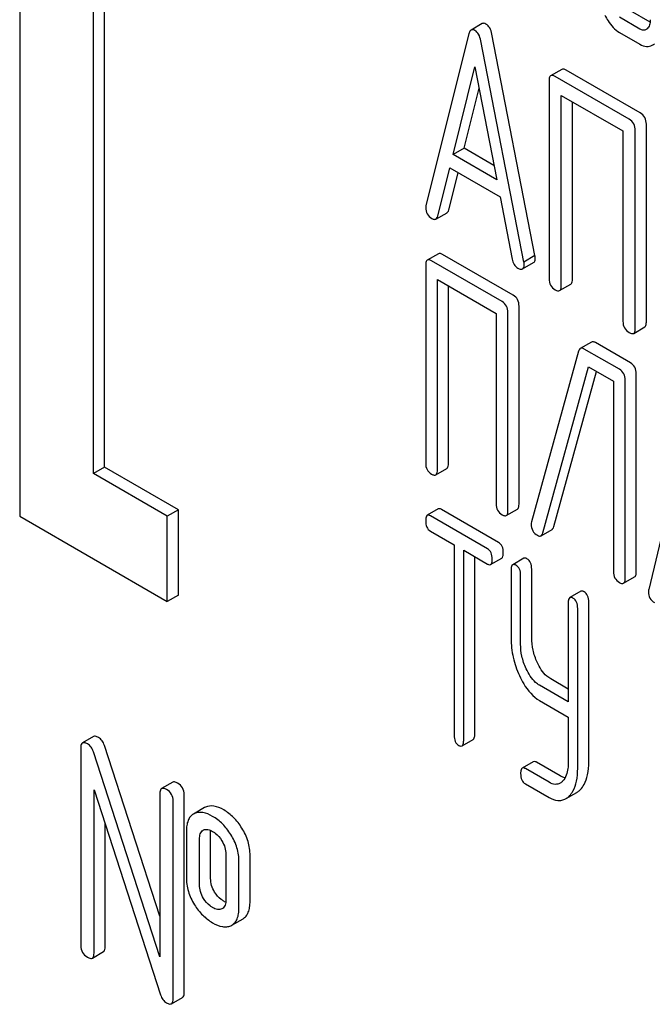
# Model space of a CAD drawing. Units: millimetres. Extents: x 0 to 4200, y 0 to 2970.
# Drawn here: x 2921 to 2933, y 1374 to 1393 of the extents above; entities that cross this region are included whole.
import ezdxf

# ---------------------------------------------------------------- set-up
doc = ezdxf.new("R2010")
doc.units = ezdxf.units.MM
doc.header["$LTSCALE"] = 231
doc.layers.get('0').update_dxf_attribs({"linetype": 'CONTINUOUS'})

msp = doc.modelspace()

# ---------------------------------------------------------------- linework, layer by layer
at = {"color": 7, "linetype": 'Continuous'}
for p, q in [((2921.167, 1398.102), (2921.167, 1383.405)), ((2922.581, 1384.221), (2922.581, 1395.652)), ((2922.793, 1384.344), (2922.793, 1395.53)), ((2933.244, 1392.876), (2932.87, 1393.091)), ((2930.03, 1392.846), (2929.818, 1392.723)), ((2933.05, 1392.742), (2932.658, 1392.969)), ((2929.775, 1392.649), (2928.949, 1389.361)), ((2931.039, 1388.4), (2930.214, 1392.641)), ((2932.658, 1392.677), (2933.05, 1392.451)), ((2930.827, 1388.277), (2930.001, 1392.518)), ((2929.471, 1390.336), (2929.888, 1392.018)), ((2929.888, 1392.018), (2930.306, 1389.854)), ((2931.552, 1391.969), (2931.339, 1391.846)), ((2933.056, 1391.134), (2931.638, 1391.953)), ((2931.308, 1391.752), (2931.308, 1387.959)), ((2932.843, 1391.012), (2931.426, 1391.83)), ((2929.683, 1390.458), (2929.968, 1391.606)), ((2931.544, 1387.823), (2931.544, 1391.47)), ((2931.544, 1391.47), (2932.725, 1390.788)), ((2931.756, 1387.945), (2931.756, 1391.348)), ((2932.725, 1390.788), (2932.725, 1387.14)), ((2932.961, 1387.004), (2932.961, 1390.798)), ((2933.173, 1387.127), (2933.173, 1390.92)), ((2929.683, 1390.458), (2929.471, 1390.336)), ((2930.252, 1390.129), (2929.683, 1390.458)), ((2930.306, 1389.854), (2929.471, 1390.336)), ((2929.176, 1389.155), (2929.407, 1390.081)), ((2929.388, 1389.277), (2929.566, 1389.989)), ((2929.407, 1390.081), (2930.369, 1389.525)), ((2930.369, 1389.525), (2930.6, 1388.332)), ((2929.142, 1389.1), (2929.354, 1389.222)), ((2929.188, 1388.436), (2928.976, 1388.313)), ((2930.409, 1387.518), (2929.057, 1388.299)), ((2930.621, 1387.641), (2929.269, 1388.421)), ((2931.039, 1388.4), (2930.827, 1388.277)), ((2928.945, 1388.218), (2928.945, 1384.424)), ((2930.801, 1388.143), (2931.013, 1388.266)), ((2929.17, 1384.294), (2929.17, 1387.942)), ((2929.17, 1387.942), (2930.297, 1387.291)), ((2929.382, 1384.417), (2929.382, 1387.82)), ((2931.512, 1387.729), (2931.725, 1387.851)), ((2930.734, 1383.636), (2930.734, 1387.43)), ((2930.297, 1387.291), (2930.297, 1383.644)), ((2930.521, 1383.514), (2930.521, 1387.308)), ((2932.93, 1386.91), (2933.142, 1387.033)), ((2932.12, 1386.743), (2931.908, 1386.62)), ((2932.656, 1386.221), (2931.983, 1386.609)), ((2932.868, 1386.344), (2932.196, 1386.732)), ((2931.875, 1386.57), (2930.974, 1383.297)), ((2931.189, 1383.084), (2932.067, 1386.27)), ((2932.067, 1386.27), (2932.544, 1385.994)), ((2931.402, 1383.207), (2932.221, 1386.181)), ((2932.981, 1382.339), (2932.981, 1386.133)), ((2932.544, 1385.994), (2932.544, 1382.347)), ((2932.768, 1382.217), (2932.768, 1386.01)), ((2934.005, 1385.308), (2933.218, 1381.998)), ((2922.793, 1384.344), (2922.581, 1384.221)), ((2924.207, 1383.527), (2922.793, 1384.344)), ((2923.995, 1383.405), (2922.581, 1384.221)), ((2929.138, 1384.199), (2929.351, 1384.321)), ((2921.167, 1383.405), (2923.995, 1381.772)), ((2924.207, 1383.527), (2923.995, 1383.405)), ((2923.995, 1381.772), (2923.995, 1383.405)), ((2924.207, 1381.894), (2924.207, 1383.527)), ((2929.187, 1383.544), (2928.975, 1383.422)), ((2930.129, 1382.781), (2929.036, 1383.412)), ((2930.341, 1382.903), (2929.248, 1383.535)), ((2930.49, 1383.418), (2930.702, 1383.541)), ((2929.036, 1383.12), (2929.491, 1382.858)), ((2931.155, 1383.03), (2931.368, 1383.153)), ((2929.491, 1382.858), (2929.491, 1379.21)), ((2929.673, 1379.105), (2929.673, 1382.753)), ((2929.673, 1382.753), (2930.129, 1382.489)), ((2929.885, 1379.227), (2929.885, 1382.63)), ((2930.19, 1382.48), (2930.402, 1382.602)), ((2930.825, 1382.599), (2930.613, 1382.476)), ((2930.582, 1382.373), (2930.582, 1381.06)), ((2930.764, 1380.955), (2930.764, 1382.268)), ((2930.976, 1381.078), (2930.976, 1382.391)), ((2932.737, 1382.121), (2932.949, 1382.244)), ((2924.207, 1381.894), (2923.995, 1381.772)), ((2931.919, 1381.967), (2931.707, 1381.845)), ((2931.676, 1381.742), (2931.676, 1379.848)), ((2932.07, 1378.695), (2932.07, 1381.759)), ((2931.858, 1378.573), (2931.858, 1381.637)), ((2931.676, 1380.093), (2931.34, 1380.287)), ((2931.676, 1379.848), (2931.128, 1380.164)), ((2931.128, 1379.872), (2931.676, 1379.556)), ((2931.676, 1379.556), (2931.676, 1378.678)), ((2922.582, 1379.182), (2922.37, 1379.059)), ((2929.642, 1379.002), (2929.854, 1379.125)), ((2922.338, 1378.968), (2922.338, 1375.174)), ((2923.854, 1374.961), (2922.578, 1378.891)), ((2923.854, 1375.737), (2922.79, 1379.013)), ((2931.007, 1378.7), (2930.795, 1378.577)), ((2931.522, 1378.428), (2931.067, 1378.691)), ((2931.31, 1378.305), (2930.855, 1378.568)), ((2924.098, 1378.307), (2923.886, 1378.184)), ((2922.591, 1375.029), (2922.591, 1378.16)), ((2922.591, 1378.16), (2923.867, 1374.23)), ((2930.855, 1378.276), (2931.31, 1378.014)), ((2931.627, 1377.99), (2931.839, 1378.112)), ((2923.854, 1378.093), (2923.854, 1374.961)), ((2924.107, 1374.153), (2924.107, 1377.947)), ((2924.319, 1374.276), (2924.319, 1378.069)), ((2924.707, 1377.82), (2924.495, 1377.697)), ((2924.728, 1377.83), (2924.707, 1377.82)), ((2924.516, 1377.708), (2924.495, 1377.697)), ((2922.803, 1375.151), (2922.803, 1377.507)), ((2924.36, 1377.363), (2924.36, 1376.488)), ((2924.679, 1377.386), (2924.691, 1377.392)), ((2924.613, 1376.342), (2924.613, 1377.217)), ((2924.825, 1376.464), (2924.825, 1377.34)), ((2925.116, 1376.927), (2925.116, 1376.051)), ((2925.368, 1375.905), (2925.368, 1376.781)), ((2925.58, 1376.028), (2925.58, 1376.903)), ((2925.049, 1375.884), (2925.04, 1375.879)), ((2925.233, 1375.568), (2925.445, 1375.69)), ((2925.212, 1375.557), (2925.233, 1375.568)), ((2922.559, 1374.937), (2922.772, 1375.06)), ((2924.076, 1374.062), (2924.288, 1374.184))]:
    msp.add_line(p, q, dxfattribs=at)
msp.add_arc((2931.126, 1383.251), 0.159, 163.2549, 179.9517, dxfattribs=at)
for points, knots in [([(2932.379, 1393.007), (2932.397, 1392.97), (2932.466, 1392.843), (2932.568, 1392.729), (2932.658, 1392.677)], [0, 0, 0, 0, 0.28685, 1, 1, 1, 1]), ([(2930.1, 1392.838), (2930.088, 1392.845), (2930.065, 1392.855), (2930.039, 1392.851), (2930.03, 1392.846)], [0, 0, 0, 0, 0.561054, 1, 1, 1, 1]), ([(2930.214, 1392.641), (2930.205, 1392.684), (2930.184, 1392.759), (2930.13, 1392.821), (2930.1, 1392.838)], [0, 0, 0, 0, 0.560203, 1, 1, 1, 1]), ([(2933.246, 1392.921), (2933.246, 1392.887), (2933.241, 1392.824), (2933.208, 1392.767), (2933.187, 1392.748)], [0, 0, 0, 0, 0.547636, 1, 1, 1, 1]), ([(2929.818, 1392.723), (2929.813, 1392.72), (2929.79, 1392.701), (2929.781, 1392.672), (2929.775, 1392.649)], [0, 0, 0, 0, 0.197354, 1, 1, 1, 1]), ([(2929.888, 1392.715), (2929.876, 1392.722), (2929.853, 1392.733), (2929.827, 1392.729), (2929.818, 1392.723)], [0, 0, 0, 0, 0.561054, 1, 1, 1, 1]), ([(2930.001, 1392.518), (2929.993, 1392.561), (2929.972, 1392.637), (2929.918, 1392.698), (2929.888, 1392.715)], [0, 0, 0, 0, 0.560203, 1, 1, 1, 1]), ([(2933.167, 1392.733), (2933.151, 1392.724), (2933.109, 1392.714), (2933.07, 1392.731), (2933.05, 1392.742)], [0, 0, 0, 0, 0.448126, 1, 1, 1, 1]), ([(2933.05, 1392.451), (2933.089, 1392.428), (2933.168, 1392.394), (2933.254, 1392.412), (2933.287, 1392.431)], [0, 0, 0, 0, 0.542749, 1, 1, 1, 1]), ([(2931.638, 1391.953), (2931.629, 1391.958), (2931.604, 1391.971), (2931.569, 1391.979), (2931.552, 1391.969)], [0, 0, 0, 0, 0.33601, 1, 1, 1, 1]), ([(2931.339, 1391.846), (2931.334, 1391.843), (2931.321, 1391.83), (2931.31, 1391.797), (2931.308, 1391.769), (2931.308, 1391.752)], [0, 0, 0, 0, 0.183166, 0.525645, 1, 1, 1, 1]), ([(2931.426, 1391.83), (2931.417, 1391.835), (2931.392, 1391.849), (2931.357, 1391.856), (2931.339, 1391.846)], [0, 0, 0, 0, 0.33601, 1, 1, 1, 1]), ([(2933.173, 1390.92), (2933.173, 1390.964), (2933.157, 1391.052), (2933.091, 1391.114), (2933.056, 1391.134)], [0, 0, 0, 0, 0.510532, 1, 1, 1, 1]), ([(2932.961, 1390.798), (2932.961, 1390.841), (2932.945, 1390.929), (2932.879, 1390.991), (2932.843, 1391.012)], [0, 0, 0, 0, 0.510532, 1, 1, 1, 1]), ([(2928.949, 1389.361), (2928.948, 1389.358), (2928.945, 1389.344), (2928.945, 1389.33), (2928.945, 1389.32)], [0, 0, 0, 0, 0.273667, 1, 1, 1, 1]), ([(2928.945, 1389.32), (2928.945, 1389.278), (2928.963, 1389.191), (2929.029, 1389.132), (2929.065, 1389.111)], [0, 0, 0, 0, 0.501302, 1, 1, 1, 1]), ([(2929.354, 1389.222), (2929.358, 1389.224), (2929.376, 1389.238), (2929.384, 1389.26), (2929.388, 1389.277)], [0, 0, 0, 0, 0.207255, 1, 1, 1, 1]), ([(2929.065, 1389.111), (2929.072, 1389.107), (2929.095, 1389.094), (2929.127, 1389.091), (2929.142, 1389.1)], [0, 0, 0, 0, 0.316636, 1, 1, 1, 1]), ([(2929.142, 1389.1), (2929.146, 1389.102), (2929.164, 1389.116), (2929.172, 1389.138), (2929.176, 1389.155)], [0, 0, 0, 0, 0.207255, 1, 1, 1, 1]), ([(2928.976, 1388.313), (2928.971, 1388.31), (2928.957, 1388.297), (2928.946, 1388.263), (2928.945, 1388.234), (2928.945, 1388.218)], [0, 0, 0, 0, 0.180795, 0.522905, 1, 1, 1, 1]), ([(2929.057, 1388.299), (2929.049, 1388.303), (2929.025, 1388.316), (2928.992, 1388.323), (2928.976, 1388.313)], [0, 0, 0, 0, 0.33388, 1, 1, 1, 1]), ([(2929.269, 1388.421), (2929.261, 1388.426), (2929.237, 1388.439), (2929.204, 1388.445), (2929.188, 1388.436)], [0, 0, 0, 0, 0.33388, 1, 1, 1, 1]), ([(2930.6, 1388.332), (2930.607, 1388.296), (2930.629, 1388.227), (2930.683, 1388.177), (2930.711, 1388.16)], [0, 0, 0, 0, 0.526603, 1, 1, 1, 1]), ([(2931.013, 1388.266), (2931.019, 1388.269), (2931.042, 1388.292), (2931.044, 1388.328), (2931.044, 1388.353)], [0, 0, 0, 0, 0.187504, 1, 1, 1, 1]), ([(2931.044, 1388.353), (2931.044, 1388.357), (2931.043, 1388.372), (2931.041, 1388.388), (2931.039, 1388.4)], [0, 0, 0, 0, 0.204134, 1, 1, 1, 1]), ([(2930.711, 1388.16), (2930.72, 1388.155), (2930.747, 1388.141), (2930.783, 1388.133), (2930.801, 1388.143)], [0, 0, 0, 0, 0.336302, 1, 1, 1, 1]), ([(2930.801, 1388.143), (2930.806, 1388.146), (2930.83, 1388.169), (2930.832, 1388.205), (2930.832, 1388.231)], [0, 0, 0, 0, 0.187504, 1, 1, 1, 1]), ([(2930.832, 1388.231), (2930.832, 1388.234), (2930.831, 1388.25), (2930.828, 1388.265), (2930.827, 1388.277)], [0, 0, 0, 0, 0.204134, 1, 1, 1, 1]), ([(2931.308, 1387.959), (2931.308, 1387.915), (2931.323, 1387.827), (2931.39, 1387.766), (2931.426, 1387.745)], [0, 0, 0, 0, 0.510801, 1, 1, 1, 1]), ([(2931.725, 1387.851), (2931.73, 1387.854), (2931.743, 1387.867), (2931.754, 1387.901), (2931.756, 1387.929), (2931.756, 1387.945)], [0, 0, 0, 0, 0.180942, 0.521784, 1, 1, 1, 1]), ([(2931.426, 1387.745), (2931.435, 1387.74), (2931.46, 1387.726), (2931.495, 1387.719), (2931.512, 1387.729)], [0, 0, 0, 0, 0.332826, 1, 1, 1, 1]), ([(2931.512, 1387.729), (2931.518, 1387.732), (2931.531, 1387.745), (2931.542, 1387.778), (2931.544, 1387.806), (2931.544, 1387.823)], [0, 0, 0, 0, 0.180942, 0.521784, 1, 1, 1, 1]), ([(2930.734, 1387.43), (2930.734, 1387.473), (2930.719, 1387.559), (2930.656, 1387.621), (2930.621, 1387.641)], [0, 0, 0, 0, 0.517747, 1, 1, 1, 1]), ([(2930.521, 1387.308), (2930.521, 1387.35), (2930.506, 1387.436), (2930.444, 1387.498), (2930.409, 1387.518)], [0, 0, 0, 0, 0.517747, 1, 1, 1, 1]), ([(2932.725, 1387.14), (2932.725, 1387.097), (2932.741, 1387.008), (2932.807, 1386.947), (2932.843, 1386.926)], [0, 0, 0, 0, 0.510801, 1, 1, 1, 1]), ([(2932.93, 1386.91), (2932.935, 1386.913), (2932.949, 1386.926), (2932.96, 1386.96), (2932.961, 1386.988), (2932.961, 1387.004)], [0, 0, 0, 0, 0.180942, 0.521785, 1, 1, 1, 1]), ([(2933.142, 1387.033), (2933.147, 1387.036), (2933.161, 1387.049), (2933.172, 1387.082), (2933.173, 1387.11), (2933.173, 1387.127)], [0, 0, 0, 0, 0.180942, 0.521785, 1, 1, 1, 1]), ([(2932.843, 1386.926), (2932.852, 1386.922), (2932.878, 1386.908), (2932.913, 1386.9), (2932.93, 1386.91)], [0, 0, 0, 0, 0.332825, 1, 1, 1, 1]), ([(2931.908, 1386.62), (2931.904, 1386.618), (2931.888, 1386.605), (2931.88, 1386.585), (2931.875, 1386.57)], [0, 0, 0, 0, 0.21176, 1, 1, 1, 1]), ([(2931.983, 1386.609), (2931.976, 1386.614), (2931.954, 1386.625), (2931.923, 1386.629), (2931.908, 1386.62)], [0, 0, 0, 0, 0.320456, 1, 1, 1, 1]), ([(2932.196, 1386.732), (2932.188, 1386.736), (2932.166, 1386.748), (2932.135, 1386.752), (2932.12, 1386.743)], [0, 0, 0, 0, 0.320456, 1, 1, 1, 1]), ([(2932.768, 1386.01), (2932.768, 1386.053), (2932.753, 1386.139), (2932.691, 1386.201), (2932.656, 1386.221)], [0, 0, 0, 0, 0.517747, 1, 1, 1, 1]), ([(2932.981, 1386.133), (2932.981, 1386.176), (2932.965, 1386.262), (2932.903, 1386.324), (2932.868, 1386.344)], [0, 0, 0, 0, 0.517747, 1, 1, 1, 1]), ([(2928.945, 1384.424), (2928.945, 1384.381), (2928.958, 1384.294), (2929.023, 1384.233), (2929.057, 1384.213)], [0, 0, 0, 0, 0.518201, 1, 1, 1, 1]), ([(2929.351, 1384.321), (2929.356, 1384.324), (2929.369, 1384.337), (2929.38, 1384.372), (2929.382, 1384.4), (2929.382, 1384.417)], [0, 0, 0, 0, 0.178539, 0.518943, 1, 1, 1, 1]), ([(2929.057, 1384.213), (2929.065, 1384.209), (2929.089, 1384.196), (2929.122, 1384.189), (2929.138, 1384.199)], [0, 0, 0, 0, 0.33079, 1, 1, 1, 1]), ([(2929.138, 1384.199), (2929.144, 1384.202), (2929.157, 1384.215), (2929.168, 1384.249), (2929.17, 1384.278), (2929.17, 1384.294)], [0, 0, 0, 0, 0.178539, 0.518943, 1, 1, 1, 1]), ([(2930.297, 1383.644), (2930.297, 1383.601), (2930.31, 1383.514), (2930.374, 1383.453), (2930.409, 1383.433)], [0, 0, 0, 0, 0.518201, 1, 1, 1, 1]), ([(2930.702, 1383.541), (2930.708, 1383.544), (2930.721, 1383.557), (2930.732, 1383.591), (2930.734, 1383.62), (2930.734, 1383.636)], [0, 0, 0, 0, 0.178539, 0.518943, 1, 1, 1, 1]), ([(2928.975, 1383.422), (2928.963, 1383.415), (2928.946, 1383.378), (2928.945, 1383.342), (2928.945, 1383.319)], [0, 0, 0, 0, 0.378434, 1, 1, 1, 1]), ([(2929.036, 1383.412), (2929.03, 1383.416), (2929.012, 1383.425), (2928.988, 1383.429), (2928.975, 1383.422)], [0, 0, 0, 0, 0.324715, 1, 1, 1, 1]), ([(2929.248, 1383.535), (2929.242, 1383.538), (2929.224, 1383.548), (2929.2, 1383.551), (2929.187, 1383.544)], [0, 0, 0, 0, 0.324715, 1, 1, 1, 1]), ([(2930.409, 1383.433), (2930.417, 1383.428), (2930.441, 1383.416), (2930.474, 1383.409), (2930.49, 1383.418)], [0, 0, 0, 0, 0.33079, 1, 1, 1, 1]), ([(2930.49, 1383.418), (2930.496, 1383.421), (2930.509, 1383.435), (2930.52, 1383.469), (2930.521, 1383.497), (2930.521, 1383.514)], [0, 0, 0, 0, 0.178539, 0.518943, 1, 1, 1, 1]), ([(2928.945, 1383.319), (2928.945, 1383.277), (2928.952, 1383.198), (2929.006, 1383.137), (2929.036, 1383.12)], [0, 0, 0, 0, 0.550725, 1, 1, 1, 1]), ([(2930.967, 1383.251), (2930.967, 1383.208), (2930.983, 1383.12), (2931.05, 1383.06), (2931.086, 1383.039)], [0, 0, 0, 0, 0.50493, 1, 1, 1, 1]), ([(2931.368, 1383.153), (2931.371, 1383.155), (2931.389, 1383.169), (2931.397, 1383.19), (2931.402, 1383.207)], [0, 0, 0, 0, 0.205928, 1, 1, 1, 1]), ([(2931.086, 1383.039), (2931.098, 1383.032), (2931.12, 1383.022), (2931.146, 1383.025), (2931.155, 1383.03)], [0, 0, 0, 0, 0.567659, 1, 1, 1, 1]), ([(2931.155, 1383.03), (2931.159, 1383.032), (2931.177, 1383.046), (2931.185, 1383.068), (2931.189, 1383.084)], [0, 0, 0, 0, 0.205928, 1, 1, 1, 1]), ([(2930.432, 1382.705), (2930.432, 1382.746), (2930.424, 1382.824), (2930.371, 1382.886), (2930.341, 1382.903)], [0, 0, 0, 0, 0.549451, 1, 1, 1, 1]), ([(2930.22, 1382.582), (2930.22, 1382.624), (2930.211, 1382.702), (2930.159, 1382.764), (2930.129, 1382.781)], [0, 0, 0, 0, 0.549451, 1, 1, 1, 1]), ([(2930.402, 1382.602), (2930.414, 1382.609), (2930.432, 1382.646), (2930.432, 1382.682), (2930.432, 1382.705)], [0, 0, 0, 0, 0.374356, 1, 1, 1, 1]), ([(2930.129, 1382.489), (2930.135, 1382.486), (2930.153, 1382.476), (2930.178, 1382.473), (2930.19, 1382.48)], [0, 0, 0, 0, 0.322034, 1, 1, 1, 1]), ([(2930.19, 1382.48), (2930.202, 1382.486), (2930.219, 1382.523), (2930.22, 1382.559), (2930.22, 1382.582)], [0, 0, 0, 0, 0.374356, 1, 1, 1, 1]), ([(2930.613, 1382.476), (2930.601, 1382.469), (2930.583, 1382.432), (2930.582, 1382.396), (2930.582, 1382.373)], [0, 0, 0, 0, 0.378434, 1, 1, 1, 1]), ([(2930.673, 1382.467), (2930.668, 1382.47), (2930.65, 1382.48), (2930.625, 1382.483), (2930.613, 1382.476)], [0, 0, 0, 0, 0.324716, 1, 1, 1, 1]), ([(2930.764, 1382.268), (2930.764, 1382.31), (2930.755, 1382.388), (2930.703, 1382.45), (2930.673, 1382.467)], [0, 0, 0, 0, 0.549451, 1, 1, 1, 1]), ([(2930.886, 1382.589), (2930.88, 1382.593), (2930.862, 1382.602), (2930.837, 1382.606), (2930.825, 1382.599)], [0, 0, 0, 0, 0.324716, 1, 1, 1, 1]), ([(2930.976, 1382.391), (2930.976, 1382.432), (2930.968, 1382.51), (2930.915, 1382.572), (2930.886, 1382.589)], [0, 0, 0, 0, 0.549451, 1, 1, 1, 1]), ([(2932.544, 1382.347), (2932.544, 1382.304), (2932.557, 1382.217), (2932.621, 1382.156), (2932.656, 1382.136)], [0, 0, 0, 0, 0.518201, 1, 1, 1, 1]), ([(2932.949, 1382.244), (2932.955, 1382.247), (2932.968, 1382.26), (2932.979, 1382.294), (2932.981, 1382.322), (2932.981, 1382.339)], [0, 0, 0, 0, 0.178539, 0.518942, 1, 1, 1, 1]), ([(2932.656, 1382.136), (2932.664, 1382.131), (2932.688, 1382.118), (2932.721, 1382.112), (2932.737, 1382.121)], [0, 0, 0, 0, 0.33079, 1, 1, 1, 1]), ([(2932.737, 1382.121), (2932.742, 1382.124), (2932.756, 1382.137), (2932.767, 1382.171), (2932.768, 1382.2), (2932.768, 1382.217)], [0, 0, 0, 0, 0.178539, 0.518942, 1, 1, 1, 1]), ([(2931.979, 1381.958), (2931.973, 1381.961), (2931.955, 1381.971), (2931.931, 1381.974), (2931.919, 1381.967)], [0, 0, 0, 0, 0.324715, 1, 1, 1, 1]), ([(2932.07, 1381.759), (2932.07, 1381.801), (2932.061, 1381.879), (2932.009, 1381.941), (2931.979, 1381.958)], [0, 0, 0, 0, 0.549451, 1, 1, 1, 1]), ([(2933.218, 1381.998), (2933.217, 1381.994), (2933.214, 1381.981), (2933.214, 1381.967), (2933.214, 1381.957)], [0, 0, 0, 0, 0.274078, 1, 1, 1, 1]), ([(2933.214, 1381.957), (2933.214, 1381.915), (2933.23, 1381.83), (2933.294, 1381.77), (2933.328, 1381.75)], [0, 0, 0, 0, 0.508599, 1, 1, 1, 1]), ([(2931.707, 1381.845), (2931.694, 1381.838), (2931.677, 1381.801), (2931.676, 1381.765), (2931.676, 1381.742)], [0, 0, 0, 0, 0.378434, 1, 1, 1, 1]), ([(2931.767, 1381.835), (2931.761, 1381.839), (2931.743, 1381.848), (2931.719, 1381.852), (2931.707, 1381.845)], [0, 0, 0, 0, 0.324715, 1, 1, 1, 1]), ([(2931.858, 1381.637), (2931.858, 1381.678), (2931.849, 1381.756), (2931.796, 1381.818), (2931.767, 1381.835)], [0, 0, 0, 0, 0.549451, 1, 1, 1, 1]), ([(2930.582, 1381.06), (2930.582, 1380.94), (2930.609, 1380.695), (2930.689, 1380.462), (2930.741, 1380.35)], [0, 0, 0, 0, 0.494279, 1, 1, 1, 1]), ([(2930.87, 1380.483), (2930.834, 1380.56), (2930.781, 1380.715), (2930.764, 1380.878), (2930.764, 1380.955)], [0, 0, 0, 0, 0.525599, 1, 1, 1, 1]), ([(2931.082, 1380.605), (2931.048, 1380.68), (2930.994, 1380.835), (2930.976, 1380.998), (2930.976, 1381.078)], [0, 0, 0, 0, 0.507571, 1, 1, 1, 1]), ([(2931.34, 1380.287), (2931.314, 1380.302), (2931.202, 1380.384), (2931.127, 1380.507), (2931.082, 1380.605)], [0, 0, 0, 0, 0.218318, 1, 1, 1, 1]), ([(2931.128, 1380.164), (2931.101, 1380.18), (2930.989, 1380.263), (2930.914, 1380.386), (2930.87, 1380.483)], [0, 0, 0, 0, 0.228331, 1, 1, 1, 1]), ([(2930.741, 1380.35), (2930.766, 1380.296), (2930.86, 1380.113), (2931.001, 1379.946), (2931.128, 1379.872)], [0, 0, 0, 0, 0.290169, 1, 1, 1, 1]), ([(2922.37, 1379.059), (2922.364, 1379.056), (2922.34, 1379.032), (2922.338, 1378.995), (2922.338, 1378.968)], [0, 0, 0, 0, 0.188256, 1, 1, 1, 1]), ([(2922.465, 1379.041), (2922.455, 1379.047), (2922.427, 1379.061), (2922.388, 1379.07), (2922.37, 1379.059)], [0, 0, 0, 0, 0.339153, 1, 1, 1, 1]), ([(2922.578, 1378.891), (2922.568, 1378.922), (2922.54, 1378.981), (2922.491, 1379.026), (2922.465, 1379.041)], [0, 0, 0, 0, 0.522974, 1, 1, 1, 1]), ([(2922.677, 1379.163), (2922.667, 1379.169), (2922.639, 1379.184), (2922.601, 1379.193), (2922.582, 1379.182)], [0, 0, 0, 0, 0.339153, 1, 1, 1, 1]), ([(2922.79, 1379.013), (2922.78, 1379.045), (2922.752, 1379.104), (2922.703, 1379.148), (2922.677, 1379.163)], [0, 0, 0, 0, 0.522974, 1, 1, 1, 1]), ([(2929.491, 1379.21), (2929.491, 1379.168), (2929.498, 1379.09), (2929.552, 1379.029), (2929.582, 1379.012)], [0, 0, 0, 0, 0.550725, 1, 1, 1, 1]), ([(2929.642, 1379.002), (2929.654, 1379.009), (2929.672, 1379.046), (2929.673, 1379.082), (2929.673, 1379.105)], [0, 0, 0, 0, 0.374356, 1, 1, 1, 1]), ([(2929.854, 1379.125), (2929.866, 1379.132), (2929.884, 1379.168), (2929.885, 1379.204), (2929.885, 1379.227)], [0, 0, 0, 0, 0.374356, 1, 1, 1, 1]), ([(2929.582, 1379.012), (2929.587, 1379.008), (2929.605, 1378.999), (2929.63, 1378.995), (2929.642, 1379.002)], [0, 0, 0, 0, 0.322034, 1, 1, 1, 1]), ([(2931.067, 1378.691), (2931.062, 1378.694), (2931.044, 1378.703), (2931.019, 1378.707), (2931.007, 1378.7)], [0, 0, 0, 0, 0.324715, 1, 1, 1, 1]), ([(2931.676, 1378.678), (2931.676, 1378.642), (2931.671, 1378.52), (2931.631, 1378.389), (2931.568, 1378.327)], [0, 0, 0, 0, 0.285967, 1, 1, 1, 1]), ([(2931.909, 1378.167), (2931.937, 1378.195), (2932, 1378.281), (2932.06, 1378.463), (2932.07, 1378.613), (2932.07, 1378.695)], [0, 0, 0, 0, 0.206542, 0.561242, 1, 1, 1, 1]), ([(2930.795, 1378.577), (2930.783, 1378.571), (2930.765, 1378.534), (2930.764, 1378.498), (2930.764, 1378.475)], [0, 0, 0, 0, 0.378434, 1, 1, 1, 1]), ([(2930.764, 1378.475), (2930.764, 1378.433), (2930.772, 1378.354), (2930.826, 1378.293), (2930.855, 1378.276)], [0, 0, 0, 0, 0.550725, 1, 1, 1, 1]), ([(2930.855, 1378.568), (2930.849, 1378.571), (2930.831, 1378.581), (2930.807, 1378.584), (2930.795, 1378.577)], [0, 0, 0, 0, 0.324715, 1, 1, 1, 1]), ([(2931.697, 1378.045), (2931.725, 1378.072), (2931.788, 1378.159), (2931.847, 1378.34), (2931.858, 1378.49), (2931.858, 1378.573)], [0, 0, 0, 0, 0.206542, 0.561242, 1, 1, 1, 1]), ([(2924.193, 1378.288), (2924.183, 1378.294), (2924.155, 1378.308), (2924.117, 1378.317), (2924.098, 1378.307)], [0, 0, 0, 0, 0.339153, 1, 1, 1, 1]), ([(2924.319, 1378.069), (2924.319, 1378.113), (2924.3, 1378.204), (2924.231, 1378.266), (2924.193, 1378.288)], [0, 0, 0, 0, 0.500001, 1, 1, 1, 1]), ([(2931.521, 1378.29), (2931.493, 1378.273), (2931.416, 1378.255), (2931.345, 1378.285), (2931.31, 1378.305)], [0, 0, 0, 0, 0.448952, 1, 1, 1, 1]), ([(2931.617, 1378.392), (2931.609, 1378.393), (2931.576, 1378.401), (2931.545, 1378.415), (2931.522, 1378.428)], [0, 0, 0, 0, 0.229639, 1, 1, 1, 1]), ([(2923.886, 1378.184), (2923.881, 1378.181), (2923.856, 1378.157), (2923.854, 1378.12), (2923.854, 1378.093)], [0, 0, 0, 0, 0.188256, 1, 1, 1, 1]), ([(2923.981, 1378.166), (2923.971, 1378.171), (2923.943, 1378.186), (2923.905, 1378.195), (2923.886, 1378.184)], [0, 0, 0, 0, 0.339153, 1, 1, 1, 1]), ([(2924.107, 1377.947), (2924.107, 1377.99), (2924.088, 1378.081), (2924.019, 1378.144), (2923.981, 1378.166)], [0, 0, 0, 0, 0.500001, 1, 1, 1, 1]), ([(2931.839, 1378.112), (2931.845, 1378.116), (2931.871, 1378.131), (2931.894, 1378.151), (2931.909, 1378.167)], [0, 0, 0, 0, 0.238958, 1, 1, 1, 1]), ([(2931.31, 1378.014), (2931.362, 1377.984), (2931.444, 1377.95), (2931.557, 1377.957), (2931.605, 1377.977), (2931.627, 1377.99)], [0, 0, 0, 0, 0.537097, 0.768498, 1, 1, 1, 1]), ([(2931.627, 1377.99), (2931.633, 1377.993), (2931.659, 1378.009), (2931.681, 1378.029), (2931.697, 1378.045)], [0, 0, 0, 0, 0.238958, 1, 1, 1, 1]), ([(2924.863, 1377.653), (2924.804, 1377.687), (2924.692, 1377.739), (2924.565, 1377.729), (2924.516, 1377.708)], [0, 0, 0, 0, 0.561503, 1, 1, 1, 1]), ([(2925.075, 1377.776), (2925.016, 1377.81), (2924.904, 1377.861), (2924.777, 1377.852), (2924.728, 1377.83)], [0, 0, 0, 0, 0.561503, 1, 1, 1, 1]), ([(2925.423, 1377.428), (2925.378, 1377.501), (2925.276, 1377.633), (2925.144, 1377.736), (2925.075, 1377.776)], [0, 0, 0, 0, 0.517143, 1, 1, 1, 1]), ([(2924.495, 1377.697), (2924.473, 1377.684), (2924.43, 1377.648), (2924.388, 1377.571), (2924.364, 1377.473), (2924.36, 1377.402), (2924.36, 1377.363)], [0, 0, 0, 0, 0.208236, 0.43189, 0.691645, 1, 1, 1, 1]), ([(2925.211, 1377.306), (2925.165, 1377.378), (2925.064, 1377.51), (2924.932, 1377.614), (2924.863, 1377.653)], [0, 0, 0, 0, 0.517143, 1, 1, 1, 1]), ([(2924.613, 1377.217), (2924.613, 1377.252), (2924.616, 1377.315), (2924.655, 1377.372), (2924.679, 1377.386)], [0, 0, 0, 0, 0.554898, 1, 1, 1, 1]), ([(2924.691, 1377.392), (2924.715, 1377.402), (2924.779, 1377.406), (2924.834, 1377.381), (2924.863, 1377.365)], [0, 0, 0, 0, 0.450359, 1, 1, 1, 1]), ([(2924.863, 1377.365), (2924.88, 1377.355), (2924.949, 1377.308), (2925.005, 1377.241), (2925.039, 1377.186)], [0, 0, 0, 0, 0.229177, 1, 1, 1, 1]), ([(2925.58, 1376.903), (2925.58, 1376.994), (2925.553, 1377.179), (2925.473, 1377.348), (2925.423, 1377.428)], [0, 0, 0, 0, 0.488684, 1, 1, 1, 1]), ([(2925.039, 1377.186), (2925.065, 1377.145), (2925.104, 1377.061), (2925.116, 1376.97), (2925.116, 1376.927)], [0, 0, 0, 0, 0.528138, 1, 1, 1, 1]), ([(2925.368, 1376.781), (2925.368, 1376.871), (2925.34, 1377.056), (2925.261, 1377.226), (2925.211, 1377.306)], [0, 0, 0, 0, 0.488684, 1, 1, 1, 1]), ([(2924.36, 1376.488), (2924.36, 1376.396), (2924.386, 1376.209), (2924.465, 1376.038), (2924.515, 1375.958)], [0, 0, 0, 0, 0.492766, 1, 1, 1, 1]), ([(2924.902, 1376.199), (2924.877, 1376.239), (2924.838, 1376.325), (2924.825, 1376.418), (2924.825, 1376.464)], [0, 0, 0, 0, 0.507342, 1, 1, 1, 1]), ([(2924.69, 1376.077), (2924.664, 1376.119), (2924.625, 1376.204), (2924.613, 1376.298), (2924.613, 1376.342)], [0, 0, 0, 0, 0.527943, 1, 1, 1, 1]), ([(2924.863, 1375.905), (2924.847, 1375.915), (2924.778, 1375.96), (2924.723, 1376.023), (2924.69, 1376.077)], [0, 0, 0, 0, 0.229398, 1, 1, 1, 1]), ([(2925.075, 1376.028), (2925.058, 1376.038), (2924.99, 1376.083), (2924.935, 1376.147), (2924.902, 1376.199)], [0, 0, 0, 0, 0.241732, 1, 1, 1, 1]), ([(2925.116, 1376.051), (2925.116, 1376.017), (2925.112, 1375.954), (2925.073, 1375.898), (2925.049, 1375.884)], [0, 0, 0, 0, 0.555084, 1, 1, 1, 1]), ([(2925.445, 1375.69), (2925.467, 1375.703), (2925.509, 1375.739), (2925.552, 1375.817), (2925.576, 1375.915), (2925.58, 1375.988), (2925.58, 1376.028)], [0, 0, 0, 0, 0.203748, 0.425614, 0.686473, 1, 1, 1, 1]), ([(2924.515, 1375.958), (2924.56, 1375.886), (2924.662, 1375.755), (2924.794, 1375.653), (2924.863, 1375.614)], [0, 0, 0, 0, 0.516746, 1, 1, 1, 1]), ([(2925.04, 1375.879), (2925.015, 1375.868), (2924.949, 1375.862), (2924.892, 1375.888), (2924.863, 1375.905)], [0, 0, 0, 0, 0.448441, 1, 1, 1, 1]), ([(2925.233, 1375.568), (2925.255, 1375.581), (2925.297, 1375.617), (2925.34, 1375.694), (2925.364, 1375.793), (2925.368, 1375.866), (2925.368, 1375.905)], [0, 0, 0, 0, 0.203748, 0.425614, 0.686473, 1, 1, 1, 1]), ([(2924.863, 1375.614), (2924.922, 1375.58), (2925.011, 1375.539), (2925.135, 1375.533), (2925.188, 1375.547), (2925.212, 1375.557)], [0, 0, 0, 0, 0.556211, 0.78469, 1, 1, 1, 1]), ([(2922.338, 1375.174), (2922.338, 1375.131), (2922.356, 1375.039), (2922.427, 1374.978), (2922.465, 1374.956)], [0, 0, 0, 0, 0.500002, 1, 1, 1, 1]), ([(2922.772, 1375.06), (2922.777, 1375.063), (2922.79, 1375.075), (2922.801, 1375.108), (2922.803, 1375.135), (2922.803, 1375.151)], [0, 0, 0, 0, 0.184387, 0.52587, 1, 1, 1, 1]), ([(2922.465, 1374.956), (2922.474, 1374.95), (2922.502, 1374.935), (2922.541, 1374.926), (2922.559, 1374.937)], [0, 0, 0, 0, 0.335828, 1, 1, 1, 1]), ([(2922.559, 1374.937), (2922.565, 1374.94), (2922.578, 1374.953), (2922.589, 1374.985), (2922.591, 1375.013), (2922.591, 1375.029)], [0, 0, 0, 0, 0.184387, 0.52587, 1, 1, 1, 1]), ([(2923.867, 1374.23), (2923.876, 1374.199), (2923.904, 1374.138), (2923.954, 1374.096), (2923.981, 1374.08)], [0, 0, 0, 0, 0.517006, 1, 1, 1, 1]), ([(2924.076, 1374.062), (2924.081, 1374.065), (2924.094, 1374.077), (2924.106, 1374.11), (2924.107, 1374.137), (2924.107, 1374.153)], [0, 0, 0, 0, 0.184387, 0.52587, 1, 1, 1, 1]), ([(2924.288, 1374.184), (2924.293, 1374.187), (2924.306, 1374.2), (2924.318, 1374.232), (2924.319, 1374.26), (2924.319, 1374.276)], [0, 0, 0, 0, 0.184387, 0.52587, 1, 1, 1, 1]), ([(2923.981, 1374.08), (2923.99, 1374.075), (2924.018, 1374.06), (2924.057, 1374.051), (2924.076, 1374.062)], [0, 0, 0, 0, 0.335828, 1, 1, 1, 1])]:
    msp.add_open_spline(points, degree=3, knots=knots, dxfattribs=at)
for points in [[(2933.187, 1392.748), (2933.181, 1392.742), (2933.174, 1392.737), (2933.167, 1392.733)], [(2933.287, 1392.431), (2933.301, 1392.439), (2933.315, 1392.449), (2933.327, 1392.46)], [(2931.568, 1378.327), (2931.554, 1378.312), (2931.538, 1378.3), (2931.521, 1378.29)], [(2924.825, 1377.34), (2924.825, 1377.354), (2924.825, 1377.368), (2924.827, 1377.383)], [(2925.113, 1376.008), (2925.1, 1376.014), (2925.087, 1376.021), (2925.075, 1376.028)]]:
    msp.add_open_spline(points, degree=3, dxfattribs=at)

doc.saveas('drawing.dxf')
